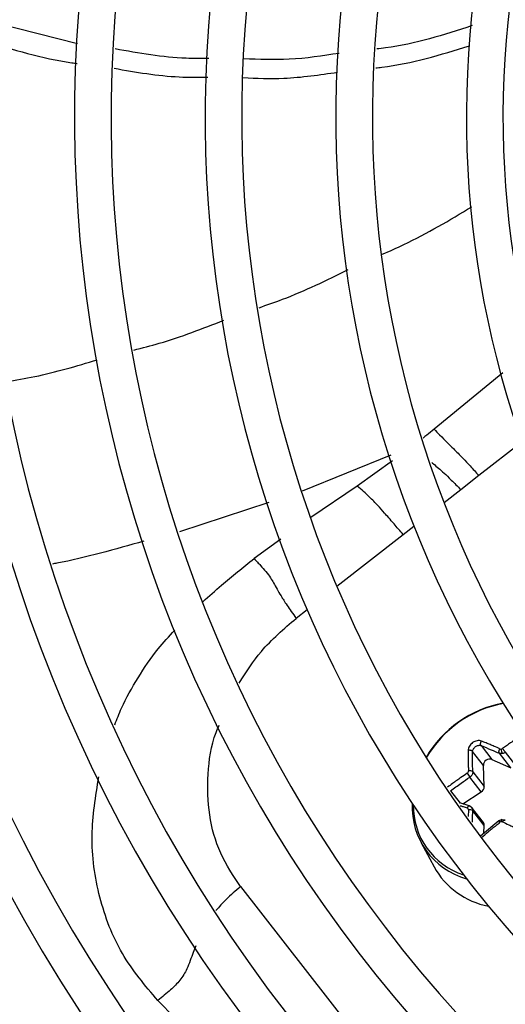
# Model space of a CAD drawing. Units: millimetres. Extents: x 5 to 414, y 3 to 291.
# Drawn here: x 177 to 179, y 247 to 251 of the extents above; entities that cross this region are included whole.
import ezdxf

# ---------------------------------------------------------------- set-up
doc = ezdxf.new("R2010")
doc.units = ezdxf.units.MM

msp = doc.modelspace()

# ---------------------------------------------------------------- linework, layer by layer
at = {"color": 7, "linetype": 'Continuous', "lineweight": 25}
for p, q in [((177.6135, 250.4886), (177.2549, 250.5793)), ((179.1497, 248.8349), (179.0804, 248.7808)), ((179.1578, 247.8012), (179.1993, 247.7481)), ((179.1667, 247.7253), (179.1252, 247.7784)), ((179.2719, 247.7157), (179.2279, 247.772)), ((179.2506, 247.7755), (179.2946, 247.7192)), ((179.1702, 247.6444), (179.1667, 247.7253)), ((179.1993, 247.7481), (179.2719, 247.7157)), ((179.1261, 247.7008), (179.1702, 247.6444)), ((179.1588, 247.624), (179.1148, 247.6804)), ((179.0879, 247.5779), (179.1588, 247.624)), ((179.0768, 247.5814), (179.0741, 247.5822)), ((179.1129, 247.5701), (179.0768, 247.5814)), ((179.1666, 247.507), (179.1198, 247.5669)), ((179.1702, 247.4956), (179.1261, 247.5519)), ((179.2264, 247.513), (179.156, 247.4548)), ((179.1689, 247.4654), (179.1702, 247.4956)), ((178.9286, 247.4287), (178.978, 247.337)), ((178.2373, 247.2611), (178.8116, 246.526))]:
    msp.add_line(p, q, dxfattribs=at)
at = {"color": 8, "linetype": 'Continuous', "lineweight": 25}
for p, q in [((179.2408, 249.2278), (178.9785, 249.0126)), ((179.3141, 248.9633), (179.1497, 248.8349)), ((178.812, 248.9129), (178.4733, 248.7753)), ((178.8183, 248.8917), (178.6841, 248.7951)), ((178.6841, 248.7951), (178.5068, 248.6744)), ((179.0804, 248.7808), (179.0162, 248.7306)), ((178.3458, 248.7318), (178.0034, 248.6193)), ((178.901, 248.6406), (178.8602, 248.6087)), ((178.8602, 248.6087), (178.6063, 248.4104)), ((178.391, 248.5913), (178.2892, 248.5172)), ((178.4922, 248.3212), (178.45, 248.2883)), ((179.0413, 247.6276), (179.0777, 247.5811)), ((179.1094, 247.5552), (179.1088, 247.5299))]:
    msp.add_line(p, q, dxfattribs=at)
at = {"color": 7, "linetype": 'Continuous', "lineweight": 25, "flags": 128}
for points in [[(179.1148, 247.5689), (179.1137, 247.5698), (179.1125, 247.5701), (179.1111, 247.57), (179.1097, 247.5694), (179.1082, 247.5683), (179.1068, 247.5668), (179.1055, 247.5649), (179.1044, 247.5628)], [(179.2392, 247.5166), (179.2383, 247.5174), (179.2375, 247.5178), (179.2368, 247.5176), (179.2362, 247.5168), (179.2357, 247.5156), (179.2353, 247.514), (179.2351, 247.512), (179.2351, 247.5097)]]:
    msp.add_lwpolyline(points, dxfattribs=at)
at = {"color": 7, "linetype": 'Continuous', "lineweight": 25}
for centre, radius in [((182.8518, 250.3072), 13.5024), ((182.8518, 250.2072), 11.825), ((182.8518, 250.2072), 11.8), ((182.8518, 250.2072), 11.71), ((182.8518, 250.2072), 11.685)]:
    msp.add_circle(centre, radius, dxfattribs=at)
for centre, radius, start, end in [((182.8518, 250.2072), 7.11, 147.33308, 227.66692), ((182.8518, 250.2072), 6.75, 147.55842, 227.44158), ((182.8518, 250.2072), 6.61, 147.65271, 227.34729), ((182.8518, 250.2072), 6.25, 147.91461, 227.08539), ((182.8518, 250.2072), 6.11, 148.02483, 226.97517), ((182.8518, 250.2072), 5.75, 148.33299, 226.66701), ((182.8518, 250.2072), 5.61, 148.4636, 226.5364), ((182.8518, 250.2072), 5.25, 148.8314, 226.1686), ((182.8518, 250.2072), 5.11, 148.9886, 226.0114), ((182.8518, 250.2072), 4.75, 149.4539, 225.5646), ((182.8518, 250.2072), 4.61, 149.6281, 225.3719), ((182.8518, 250.2072), 4.25, 150.1824, 224.7212), ((182.8518, 250.2072), 4.11, 150.4244, 224.5756), ((182.8518, 250.2072), 3.75, 151.1304, 223.8696), ((182.8518, 250.2072), 3.61, 151.5475, 223.5475), ((179.3245, 247.5342), 0.4377, 100.8742, 149.5207), ((179.3201, 247.5397), 0.4293, 100.3213, 149.9839), ((179.2332, 247.7997), 0.0119, 279.0636, 306.075), ((179.2669, 247.7864), 0.0319, 177.0504, 209.4133), ((179.191, 247.7253), 0.0243, 70.0007, 180.0147), ((179.1941, 247.7479), 0.1041, 210.5335, 220.3996), ((179.1147, 247.6872), 0.0177, 50.1742, 107.3909), ((179.1462, 247.6444), 0.0239, 301.6436, 0.1469), ((179.1798, 247.5664), 0.2858, 177.2419, 254.2038), ((179.1761, 247.5706), 0.2778, 179.2709, 252.0327), ((179.114, 247.5341), 0.0216, 55.8098, 102.0997), ((179.153, 247.4966), 0.0171, 356.7276, 37.5472), ((179.2368, 247.4991), 0.0107, 99.0527, 128.8851), ((182.8518, 250.2072), 7.25, 203.17176, 227.7485), ((179.2422, 247.4834), 0.3021, 209.0032, 259.2422), ((182.8518, 250.2072), 7.61, 203.13998, 227.94445), ((182.8518, 250.2072), 7.75, 203.12842, 228.01572), ((182.8518, 250.2072), 8.11, 203.10052, 228.18768)]:
    msp.add_arc(centre, radius, start, end, dxfattribs=at)
for centre, major_axis, ratio, start_param, end_param in [((179.2353, 247.7967), (0.00825, 0.00571), 0.815254, 3.607776, 4.173599), ((179.1002, 247.702), (0.00763, 0.00654), 0.810518, 4.574423, 5.70556), ((179.1002, 247.5538), (0.00699, 0.00733), 0.834731, 5.534271, 6.665409), ((179.2354, 247.5003), (0.00694, 0.00726), 0.887167, 0.29024, 0.856063)]:
    msp.add_ellipse(centre, major_axis=major_axis, ratio=ratio, start_param=start_param, end_param=end_param, dxfattribs=at)
for points, knots in [([(179.1236, 250.5577), (179.0154, 250.5227), (178.8966, 250.4842), (178.7698, 250.4699), (178.7584, 250.4687)], [0, 0, 0, 0, 0.909893, 1, 1, 1, 1]), ([(177.2539, 250.5012), (177.366, 250.4665), (177.485, 250.4296), (177.6056, 250.4141), (177.6126, 250.4132)], [0, 0, 0, 0, 0.942293, 1, 1, 1, 1]), ([(178.7548, 250.3961), (178.7625, 250.3969), (178.8864, 250.4103), (179.0034, 250.4467), (179.1131, 250.4807)], [0, 0, 0, 0, 0.062097, 1, 1, 1, 1]), ([(178.1158, 250.4319), (178.0869, 250.4318), (177.968, 250.4311), (177.8481, 250.4524), (177.7572, 250.4685)], [0, 0, 0, 0, 0.242351, 1, 1, 1, 1]), ([(178.6147, 250.4516), (178.5514, 250.4419), (178.4317, 250.4236), (178.3078, 250.4284), (178.2493, 250.4307)], [0, 0, 0, 0, 0.527819, 1, 1, 1, 1]), ([(177.7536, 250.3945), (177.8367, 250.3801), (177.9565, 250.3593), (178.0755, 250.36), (178.112, 250.3602)], [0, 0, 0, 0, 0.6937188, 1, 1, 1, 1]), ([(178.2463, 250.3586), (178.2987, 250.3565), (178.4212, 250.3518), (178.5399, 250.3695), (178.6078, 250.3796)], [0, 0, 0, 0, 0.427957, 1, 1, 1, 1]), ([(178.7797, 249.6823), (178.8073, 249.6945), (178.9258, 249.7466), (179.0371, 249.8131), (179.1224, 249.8641)], [0, 0, 0, 0, 0.233588, 1, 1, 1, 1]), ([(178.3082, 249.4779), (178.3382, 249.4882), (178.4553, 249.5286), (178.5668, 249.5831), (178.6496, 249.6236)], [0, 0, 0, 0, 0.256682, 1, 1, 1, 1]), ([(177.8288, 249.3156), (177.8614, 249.324), (177.9787, 249.354), (178.0917, 249.398), (178.1732, 249.4297)], [0, 0, 0, 0, 0.278359, 1, 1, 1, 1]), ([(177.3406, 249.1941), (177.377, 249.2003), (177.4949, 249.2205), (177.6097, 249.2546), (177.689, 249.2782)], [0, 0, 0, 0, 0.309422, 1, 1, 1, 1]), ([(178.9785, 249.0126), (178.9856, 249.0051), (179.0055, 248.9845), (179.0293, 248.9608), (179.0553, 248.9351), (179.0812, 248.9093), (179.1149, 248.8734), (179.138, 248.8479), (179.1497, 248.8349)], [0, 0, 0, 0, 0.089376, 0.248139, 0.438426, 0.713257, 0.854515, 1, 1, 1, 1]), ([(178.8602, 248.6087), (178.8478, 248.6231), (178.8178, 248.6579), (178.7878, 248.6927), (178.7615, 248.7221), (178.7391, 248.7455), (178.7108, 248.772), (178.6926, 248.7877), (178.6841, 248.7951)], [0, 0, 0, 0, 0.152322, 0.368083, 0.574057, 0.815869, 0.913831, 1, 1, 1, 1]), ([(178.2892, 248.5172), (178.2937, 248.5124), (178.3023, 248.5031), (178.3189, 248.4855), (178.3464, 248.4539), (178.3658, 248.4214), (178.3849, 248.3858), (178.413, 248.3406), (178.4375, 248.3059), (178.45, 248.2883)], [0, 0, 0, 0, 0.038429, 0.074743, 0.159014, 0.399546, 0.692074, 0.843401, 1, 1, 1, 1]), ([(179.3161, 247.8423), (179.3065, 247.836), (179.2914, 247.826), (179.2709, 247.8119), (179.2552, 247.8009), (179.245, 247.7936), (179.2402, 247.7901)], [0, 0, 0, 0, 0.375075, 0.590546, 0.8087, 1, 1, 1, 1]), ([(179.1594, 247.8184), (179.1568, 247.8192), (179.1516, 247.8208), (179.1426, 247.8202), (179.1337, 247.8175), (179.1255, 247.8128), (179.1183, 247.8065), (179.1127, 247.799), (179.1089, 247.7907), (179.1085, 247.7853), (179.1082, 247.7825)], [0, 0, 0, 0, 0.129439, 0.255329, 0.382184, 0.502611, 0.623188, 0.748631, 0.874755, 1, 1, 1, 1]), ([(179.1252, 247.7784), (179.1255, 247.7802), (179.1259, 247.7835), (179.1284, 247.7886), (179.132, 247.7933), (179.1367, 247.7973), (179.142, 247.8003), (179.1475, 247.802), (179.153, 247.8025), (179.1562, 247.8017), (179.1578, 247.8012)], [0, 0, 0, 0, 0.13379, 0.25066, 0.377698, 0.500005, 0.622361, 0.749349, 0.866285, 1, 1, 1, 1]), ([(179.1578, 247.8012), (179.1572, 247.8021), (179.1563, 247.8035), (179.1559, 247.8064), (179.1559, 247.8088), (179.1563, 247.8114), (179.1571, 247.814), (179.1581, 247.8164), (179.159, 247.8177), (179.1594, 247.8184)], [0, 0, 0, 0, 0.234141, 0.362256, 0.494205, 0.626925, 0.757249, 0.882336, 1, 1, 1, 1]), ([(179.1578, 247.8012), (179.1707, 247.796), (179.1937, 247.7867), (179.2174, 247.7765), (179.2279, 247.772)], [0, 0, 0, 0, 0.559817, 1, 1, 1, 1]), ([(179.2301, 247.7886), (179.2226, 247.7918), (179.2099, 247.7974), (179.1922, 247.8049), (179.1761, 247.8116), (179.1652, 247.8161), (179.1594, 247.8184)], [0, 0, 0, 0, 0.3102143, 0.5302515, 0.7486066, 1, 1, 1, 1]), ([(179.1252, 247.7784), (179.1245, 247.7792), (179.1234, 247.7806), (179.1208, 247.7819), (179.1184, 247.7826), (179.1157, 247.7831), (179.1123, 247.7833), (179.1098, 247.7828), (179.1082, 247.7825)], [0, 0, 0, 0, 0.238104, 0.367489, 0.5, 0.632511, 0.761896, 1, 1, 1, 1]), ([(179.1082, 247.7825), (179.1082, 247.7727), (179.1083, 247.7573), (179.1086, 247.7361), (179.109, 247.7198), (179.1093, 247.7092), (179.1094, 247.7041)], [0, 0, 0, 0, 0.38279, 0.603854, 0.808616, 1, 1, 1, 1]), ([(179.1261, 247.7008), (179.1258, 247.7155), (179.1252, 247.7419), (179.1252, 247.7672), (179.1252, 247.7784)], [0, 0, 0, 0, 0.560156, 1, 1, 1, 1]), ([(179.2279, 247.772), (179.2274, 247.7729), (179.2266, 247.7742), (179.2263, 247.7769), (179.2265, 247.7793), (179.227, 247.7818), (179.228, 247.785), (179.2293, 247.7872), (179.2301, 247.7886)], [0, 0, 0, 0, 0.237366, 0.366259, 0.498379, 0.63074, 0.760321, 1, 1, 1, 1]), ([(179.2392, 247.7707), (179.2372, 247.7705), (179.2332, 247.7702), (179.2296, 247.7714), (179.2279, 247.772)], [0, 0, 0, 0, 0.493244, 1, 1, 1, 1]), ([(179.2506, 247.7755), (179.2488, 247.7743), (179.2452, 247.772), (179.2412, 247.7711), (179.2392, 247.7707)], [0, 0, 0, 0, 0.506755, 1, 1, 1, 1]), ([(179.2506, 247.7755), (179.25, 247.7764), (179.2491, 247.7777), (179.2474, 247.7802), (179.2459, 247.7823), (179.2444, 247.7844), (179.2424, 247.7872), (179.2411, 247.789), (179.2402, 247.7901)], [0, 0, 0, 0, 0.239004, 0.368386, 0.500677, 0.632868, 0.761961, 1, 1, 1, 1]), ([(179.1044, 247.695), (179.0965, 247.6896), (179.0832, 247.6805), (179.0646, 247.6673), (179.0475, 247.655), (179.036, 247.6464), (179.0299, 247.6419)], [0, 0, 0, 0, 0.309427, 0.528941, 0.747346, 1, 1, 1, 1]), ([(179.1261, 247.7008), (179.126, 247.6989), (179.1258, 247.6951), (179.1235, 247.6894), (179.1198, 247.6843), (179.1164, 247.6817), (179.1148, 247.6804)], [0, 0, 0, 0, 0.250012, 0.499999, 0.749987, 1, 1, 1, 1]), ([(179.0413, 247.6276), (179.0548, 247.6377), (179.0789, 247.6556), (179.1038, 247.6728), (179.1148, 247.6804)], [0, 0, 0, 0, 0.559817, 1, 1, 1, 1]), ([(179.1229, 247.5629), (179.1215, 247.5645), (179.1188, 247.5677), (179.1149, 247.5693), (179.113, 247.5701)], [0, 0, 0, 0, 0.500243, 1, 1, 1, 1]), ([(179.1148, 247.5689), (179.1164, 247.5681), (179.1198, 247.5666), (179.1235, 247.5626), (179.1258, 247.5577), (179.126, 247.5538), (179.1261, 247.5519)], [0, 0, 0, 0, 0.250013, 0.500001, 0.749988, 1, 1, 1, 1]), ([(179.1594, 247.4487), (179.1681, 247.4562), (179.1817, 247.468), (179.2008, 247.4838), (179.2157, 247.496), (179.2255, 247.5038), (179.2301, 247.5075)], [0, 0, 0, 0, 0.375075, 0.590546, 0.8087, 1, 1, 1, 1]), ([(179.2374, 247.5178), (179.2354, 247.5173), (179.2315, 247.5165), (179.2281, 247.5141), (179.2264, 247.513)], [0, 0, 0, 0, 0.502826, 1, 1, 1, 1]), ([(179.2279, 247.5117), (179.2274, 247.5122), (179.2266, 247.513), (179.2263, 247.513), (179.2265, 247.5126), (179.227, 247.5118), (179.228, 247.5103), (179.2293, 247.5086), (179.2301, 247.5075)], [0, 0, 0, 0, 0.239004, 0.368386, 0.500677, 0.632868, 0.761961, 1, 1, 1, 1]), ([(179.2392, 247.5166), (179.2412, 247.5168), (179.2452, 247.5171), (179.2488, 247.5158), (179.2506, 247.5152)], [0, 0, 0, 0, 0.493244, 1, 1, 1, 1]), ([(179.2506, 247.5152), (179.25, 247.5157), (179.2492, 247.5164), (179.2474, 247.5163), (179.246, 247.5156), (179.2444, 247.5145), (179.2424, 247.5125), (179.2411, 247.5104), (179.2402, 247.509)], [0, 0, 0, 0, 0.237366, 0.366259, 0.498379, 0.63074, 0.760321, 1, 1, 1, 1]), ([(179.2402, 247.509), (179.248, 247.5054), (179.2612, 247.4991), (179.2801, 247.4901), (179.2976, 247.4816), (179.3096, 247.4757), (179.3161, 247.4726)], [0, 0, 0, 0, 0.3102143, 0.5302515, 0.7486066, 1, 1, 1, 1]), ([(177.9208, 246.825), (178.0381, 246.7071), (178.2727, 246.4712), (178.4963, 246.249), (178.6081, 246.1379)], [0, 0, 0, 0, 0.500078, 1, 1, 1, 1])]:
    msp.add_open_spline(points, degree=3, knots=knots, dxfattribs=at)
at = {"color": 8, "linetype": 'Continuous', "lineweight": 25}
for points, knots in [([(178.9784, 249.0126), (178.969, 249.0049), (178.9548, 248.9935), (178.9405, 248.9823), (178.9357, 248.9786)], [0, 0, 0, 0, 0.668834, 1, 1, 1, 1]), ([(178.9692, 248.8845), (178.9713, 248.8828), (178.9868, 248.8706), (179.0071, 248.8534), (179.043, 248.8194), (179.0678, 248.7939), (179.0804, 248.7808)], [0, 0, 0, 0, 0.0685676, 0.516242, 0.7518884, 1, 1, 1, 1]), ([(177.867, 248.5841), (177.7568, 248.5524), (177.6413, 248.5192), (177.5232, 248.4973), (177.5178, 248.4963)], [0, 0, 0, 0, 0.954427, 1, 1, 1, 1]), ([(178.0935, 248.3521), (178.1169, 248.3733), (178.1807, 248.4309), (178.2472, 248.4838), (178.2892, 248.5172)], [0, 0, 0, 0, 0.367822, 1, 1, 1, 1]), ([(178.2324, 248.0407), (178.2588, 248.0824), (178.3177, 248.175), (178.4031, 248.248), (178.45, 248.2883)], [0, 0, 0, 0, 0.449397, 1, 1, 1, 1]), ([(177.7562, 247.8813), (177.7644, 247.9024), (177.7886, 247.964), (177.8438, 248.0617), (177.9109, 248.1626), (177.9638, 248.2198), (177.9856, 248.2433)], [0, 0, 0, 0, 0.161577, 0.472022, 0.783045, 1, 1, 1, 1]), ([(178.2373, 247.2611), (178.2097, 247.3026), (178.1544, 247.3855), (178.1132, 247.5343), (178.1094, 247.6911), (178.1248, 247.8094), (178.1517, 247.8698), (178.1557, 247.8789)], [0, 0, 0, 0, 0.2394269, 0.4788594, 0.7182909, 0.9577225, 1, 1, 1, 1]), ([(177.9208, 246.825), (177.8721, 246.8828), (177.7741, 246.9988), (177.691, 247.2178), (177.6572, 247.4491), (177.6828, 247.6067), (177.6951, 247.6817)], [0, 0, 0, 0, 0.253357, 0.509391, 0.766352, 1, 1, 1, 1]), ([(179.0784, 247.5711), (179.0821, 247.5699), (179.0908, 247.5672), (179.0995, 247.5644), (179.1044, 247.5628)], [0, 0, 0, 0, 0.437136, 1, 1, 1, 1]), ([(179.1254, 247.5076), (179.1254, 247.51), (179.1254, 247.525), (179.1258, 247.5396), (179.1261, 247.5519)], [0, 0, 0, 0, 0.160464, 1, 1, 1, 1]), ([(178.2373, 247.2611), (178.2183, 247.2451), (178.1844, 247.2166), (178.1558, 247.1839), (178.1432, 247.1695)], [0, 0, 0, 0, 0.55941, 1, 1, 1, 1]), ([(178.0664, 247.0349), (178.063, 247.0263), (178.0511, 246.9966), (178.0373, 246.9535), (178.0083, 246.9031), (177.9671, 246.8624), (177.9373, 246.8383), (177.9208, 246.825)], [0, 0, 0, 0, 0.1176512, 0.4058184, 0.6006099, 0.7789352, 1, 1, 1, 1])]:
    msp.add_open_spline(points, degree=3, knots=knots, dxfattribs=at)

doc.saveas('drawing.dxf')
